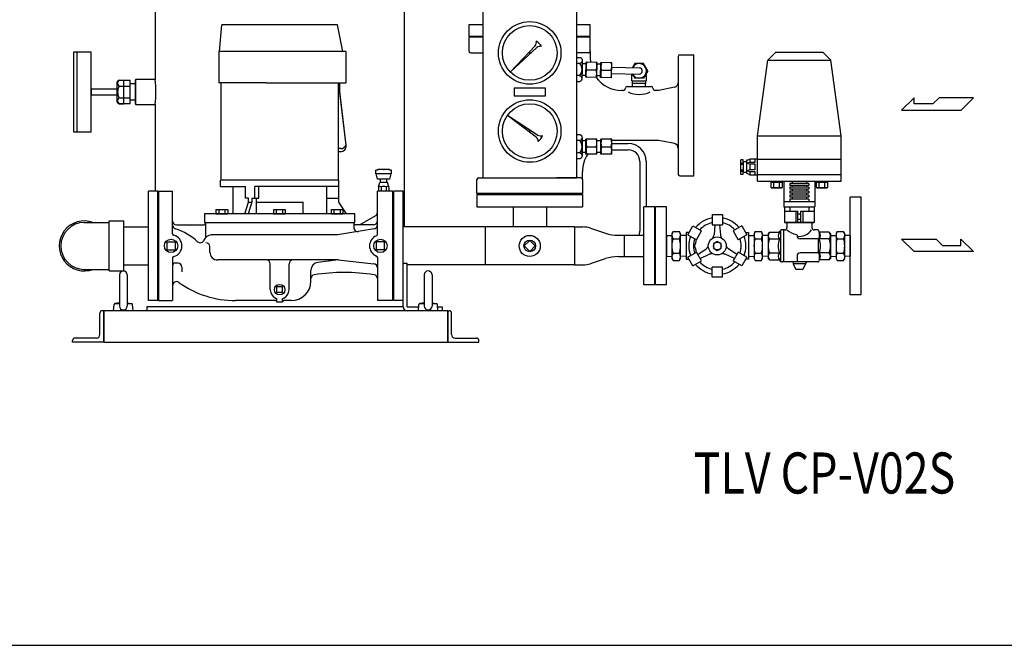
# Model space of a CAD drawing. Extents: x 112 to 4036, y 115 to 2799.
# Drawn here: x 1044 to 2304, y 115 to 916 of the extents above; entities that cross this region are included whole.
import ezdxf
from ezdxf.enums import TextEntityAlignment as Align

# ---------------------------------------------------------------- set-up
doc = ezdxf.new("R2010")
doc.units = 0
doc.header["$LTSCALE"] = 28
doc.layers.get('0').update_dxf_attribs({"linetype": 'CONTINUOUS'})
doc.styles.get("Standard").update_dxf_attribs({"font": 'simplex', "width": 0.8, "bigfont": 'extfont'})

msp = doc.modelspace()

# ---------------------------------------------------------------- linework, layer by layer
for p, q in [((1536.2, 1123.3), (1536.2, 650.6)), ((1217.7, 1097.3), (1217.7, 839.3)), ((1637, 1033.3), (1637, 713.3)), ((1757, 1033.3), (1757, 713.3)), ((1300, 875.1), (1303, 909.1)), ((1300, 875.1), (1303, 909.1)), ((1451, 909.1), (1303, 909.1)), ((1451, 909.1), (1303, 909.1)), ((1458, 875.1), (1451, 909.1)), ((1458, 875.1), (1451, 909.1)), ((1619.5, 894.3), (1619.5, 909.8)), ((1619.5, 909.8), (1637, 909.8)), ((1757, 909.8), (1774.5, 909.8)), ((1774.5, 894.3), (1774.5, 909.8)), ((1637, 894.3), (1619.5, 894.3)), ((1637, 894.3), (1619.5, 894.3)), ((1619.5, 875.3), (1619.5, 893.3)), ((1637, 893.3), (1619.5, 893.3)), ((1703.8, 882.4), (1672.5, 848.9)), ((1774.5, 894.3), (1757, 894.3)), ((1774.5, 894.3), (1757, 894.3)), ((1774.5, 893.3), (1757, 893.3)), ((1774.5, 875.3), (1774.5, 893.3)), ((1113.7, 771.8), (1113.7, 874.8)), ((1113.7, 874.8), (1135.7, 874.8)), ((1117.7, 771.8), (1117.7, 874.8)), ((1135.7, 771.8), (1135.7, 874.8)), ((1461.6, 875.1), (1299, 875.1)), ((1299, 875.1), (1299, 835.1)), ((1299, 875.1), (1299, 835.1)), ((1300, 875.1), (1299, 875.1)), ((1461.6, 875.1), (1458, 875.1)), ((1461.6, 875.1), (1461.6, 835.1)), ((1461.6, 875.1), (1461.6, 835.1)), ((1621.5, 873.3), (1637, 873.3)), ((1706.1, 880.2), (1672.5, 848.9)), ((1772.5, 873.3), (1757, 873.3)), ((1774.5, 875.3), (1774.5, 865.3)), ((1889, 870.8), (1907, 870.8)), ((1907, 715.8), (1907, 870.8)), ((2012, 874.3), (2001.6, 863.9)), ((2012, 874.3), (2072, 874.3)), ((2072, 874.3), (2082.4, 863.9)), ((1757, 867.6), (1761.3, 867.6)), ((1761.1, 859.8), (1757, 859.8)), ((1762, 860.1), (1761.1, 859.8)), ((1761.3, 867.6), (1761.7, 867.4)), ((1761.7, 867.4), (1762.2, 867.2)), ((1762.5, 860.4), (1762, 860.1)), ((1762.2, 867.2), (1762.6, 866.9)), ((1762.9, 860.8), (1762.5, 860.4)), ((1762.6, 866.9), (1763, 866.5)), ((1763.3, 861.2), (1762.9, 860.8)), ((1763, 866.5), (1763.4, 866.1)), ((1763.6, 861.6), (1763.3, 861.2)), ((1763.4, 866.1), (1763.7, 865.6)), ((1763.8, 862.1), (1763.6, 861.6)), ((1763.7, 865.6), (1763.9, 865.1)), ((1764, 862.6), (1763.8, 862.1)), ((1764.1, 860.4), (1763.8, 843.5)), ((1763.9, 865.1), (1764.1, 864.6)), ((1764.2, 863.6), (1763.9, 851.9)), ((1764.1, 863.1), (1764, 862.6)), ((1764.1, 864.6), (1764.2, 863.6)), ((1764.2, 863.6), (1764.1, 863.1)), ((1769.1, 859.3), (1764.1, 859.4)), ((1768.7, 842.3), (1769.1, 861.3)), ((1783.1, 861), (1769.1, 861.3)), ((1782.7, 842), (1783.1, 861)), ((1788.1, 858.9), (1783.1, 859)), ((1787.7, 841.9), (1788.1, 860.9)), ((1802.1, 860.6), (1788.1, 860.9)), ((1801.7, 841.6), (1802.1, 860.6)), ((1831.5, 859.8), (1828.4, 854.5)), ((1842.5, 859.8), (1831.5, 859.8)), ((1847.9, 850.3), (1842.5, 859.8)), ((1887, 868.8), (1887, 835.2)), ((1988.5, 767.3), (2001.6, 863.9)), ((2001.6, 863.9), (2082.4, 863.9)), ((2095.5, 767.3), (2082.4, 863.9)), ((1760.8, 844.2), (1757, 844.2)), ((1760.8, 844.2), (1761.2, 844)), ((1763.9, 851.9), (1763.7, 840.2)), ((1768.8, 844.3), (1763.8, 844.4)), ((1769.8, 851.7), (1782.1, 851.5)), ((1788.8, 851.3), (1801.1, 851.1)), ((1801.8, 847.1), (1836.9, 846.3)), ((1802, 855.1), (1837.1, 854.3)), ((1827.5, 837.6), (1827.5, 846.5)), ((1828.2, 846.5), (1831.5, 840.8)), ((1847.9, 850.3), (1842.5, 840.8)), ((1846.5, 837.6), (1846.5, 847.8)), ((1169.2, 835.9), (1171.4, 838.3)), ((1169.2, 810.7), (1169.2, 835.9)), ((1171.4, 838.3), (1185.7, 838.3)), ((1177.5, 808.3), (1177.5, 838.3)), ((1185.7, 808.3), (1185.7, 838.3)), ((1192.7, 833.7), (1185.7, 833.9)), ((1185.7, 813.4), (1185.7, 833.2)), ((1192.7, 839.3), (1192.7, 807.3)), ((1217.7, 839.3), (1192.7, 839.3)), ((1192.7, 808.3), (1192.7, 838.3)), ((1192.7, 812.9), (1192.7, 833.7)), ((1359.8, 835.1), (1299, 835.1)), ((1302.2, 835.1), (1299, 835.1)), ((1302.2, 710.3), (1302.2, 835.1)), ((1302.2, 710.3), (1302.2, 835.1)), ((1359.8, 835.1), (1461.6, 835.1)), ((1451.8, 835.1), (1451.8, 710.3)), ((1462.1, 755.2), (1452.6, 835.1)), ((1454.1, 822.1), (1454.1, 835.1)), ((1454.1, 835.1), (1461.6, 835.1)), ((1454.1, 822.1), (1454.1, 835.1)), ((1757, 837.7), (1757, 791.3)), ((1760.6, 836.4), (1757, 836.4)), ((1761.6, 836.7), (1760.6, 836.4)), ((1761.2, 844), (1761.7, 843.8)), ((1762, 837), (1761.6, 836.7)), ((1761.7, 843.8), (1762.1, 843.5)), ((1762.4, 837.4), (1762, 837)), ((1762.1, 843.5), (1762.5, 843.1)), ((1762.8, 837.8), (1762.4, 837.4)), ((1762.5, 843.1), (1762.9, 842.7)), ((1763.1, 838.2), (1762.8, 837.8)), ((1762.9, 842.7), (1763.2, 842.2)), ((1763.4, 838.7), (1763.1, 838.2)), ((1763.2, 842.2), (1763.4, 841.7)), ((1763.4, 841.7), (1763.6, 841.2)), ((1763.5, 839.2), (1763.4, 838.7)), ((1763.6, 839.7), (1763.5, 839.2)), ((1763.6, 841.2), (1763.7, 840.2)), ((1763.7, 840.2), (1763.6, 839.7)), ((1763.7, 840.2), (1763.7, 840.2)), ((1763.7, 840.2), (1763.7, 840.2)), ((1782.7, 842), (1768.7, 842.3)), ((1787.8, 843.9), (1782.8, 844)), ((1801.7, 841.6), (1787.7, 841.9)), ((1827.5, 837.6), (1846.5, 837.6)), ((1828.6, 830.3), (1828.4, 837.6)), ((1828.5, 834.6), (1845.5, 834.6)), ((1842.5, 840.8), (1831.5, 840.8)), ((1845.3, 830.3), (1845.5, 837.6)), ((1887, 835.2), (1887, 751.4)), ((1135.7, 827.3), (1169.2, 827.3)), ((1135.7, 827.3), (1135.7, 819.3)), ((1169.2, 819.3), (1135.7, 819.3)), ((1171.4, 830.8), (1185.7, 830.8)), ((1462.1, 755.2), (1454.1, 822.1)), ((1677, 828.3), (1677, 818.3)), ((1717, 828.3), (1677, 828.3)), ((1717, 818.3), (1717, 828.3)), ((1816.5, 825.3), (1814.5, 825.3)), ((1816.5, 825.3), (1814.5, 825.3)), ((1821.5, 830.3), (1852.5, 830.3)), ((1862, 825.3), (1857.5, 825.3)), ((1882.1, 829.3), (1862, 825.3)), ((1171.4, 808.3), (1169.2, 810.7)), ((1171.4, 815.8), (1185.7, 815.8)), ((1171.4, 808.3), (1177.5, 808.3)), ((1185.7, 808.3), (1171.4, 808.3)), ((1192.7, 812.9), (1185.7, 812.7)), ((1192.7, 807.3), (1217.7, 807.3)), ((1217.7, 807.3), (1217.7, 696.3)), ((1677, 818.3), (1717, 818.3)), ((2189.1, 816), (2172.7, 800)), ((2189.1, 808), (2189.1, 816)), ((2212.7, 808), (2189.1, 808)), ((2220.7, 816), (2212.7, 808)), ((2265, 816), (2220.7, 816)), ((2249, 800), (2265, 816)), ((2172.7, 800), (2249, 800)), ((1707.1, 768.1), (1668.7, 793.1)), ((1705.3, 765.5), (1668.7, 793.1)), ((1135.7, 771.8), (1113.7, 771.8)), ((1757, 768.9), (1760.9, 768.9)), ((1760.9, 768.9), (1761.4, 768.7)), ((1761.4, 768.7), (1761.9, 768.5)), ((1760.9, 761.1), (1757, 761.1)), ((1761.9, 761.5), (1760.9, 761.1)), ((1761.9, 768.5), (1762.3, 768.2)), ((1762.3, 761.8), (1761.9, 761.5)), ((1762.3, 768.2), (1762.7, 767.9)), ((1762.7, 762.1), (1762.3, 761.8)), ((1762.7, 767.9), (1763.1, 767.5)), ((1763.1, 762.5), (1762.7, 762.1)), ((1763.1, 767.5), (1763.4, 767)), ((1763.4, 763), (1763.1, 762.5)), ((1763.4, 767), (1763.6, 766.5)), ((1763.6, 763.5), (1763.4, 763)), ((1763.6, 766.5), (1763.8, 766)), ((1763.8, 764), (1763.6, 763.5)), ((1763.8, 766), (1763.9, 765)), ((1763.9, 764.5), (1763.8, 764)), ((1763.9, 765), (1763.9, 764.5)), ((1763.9, 765), (1763.9, 753.3)), ((1763.9, 761.8), (1763.9, 744.9)), ((1763.9, 753.3), (1763.9, 761.5)), ((1768.9, 760.8), (1763.9, 760.8)), ((1763.9, 759.8), (1763.9, 746.8)), ((1768.9, 743.8), (1768.9, 762.8)), ((1782.9, 762.8), (1768.9, 762.8)), ((1782.9, 743.8), (1782.9, 762.8)), ((1787.9, 760.8), (1782.9, 760.8)), ((1787.9, 743.8), (1787.9, 762.8)), ((1801.9, 762.8), (1787.9, 762.8)), ((1801.9, 743.8), (1801.9, 762.8)), ((1801.9, 757.3), (1822.9, 757.3)), ((1862, 761.3), (1804.5, 761.3)), ((1882.1, 757.3), (1862, 761.3)), ((1988.5, 767.3), (2095.5, 767.3)), ((1988.5, 709.3), (1988.5, 767.3)), ((2095.5, 709.3), (2095.5, 767.3)), ((1455.1, 750.8), (1451.8, 750.8)), ((1455.1, 746.8), (1451.8, 746.8)), ((1451.8, 746.8), (1451.8, 710.3)), ((1455.1, 746.8), (1451.8, 746.8)), ((1760.9, 745.5), (1757, 745.5)), ((1760.9, 745.5), (1761.4, 745.3)), ((1761.4, 745.3), (1761.9, 745.1)), ((1761.9, 745.1), (1762.3, 744.8)), ((1762.3, 744.8), (1762.7, 744.5)), ((1762.7, 744.5), (1763.1, 744.1)), ((1763.1, 744.1), (1763.4, 743.6)), ((1763.4, 743.6), (1763.6, 743.1)), ((1763.9, 745.2), (1763.9, 753.3)), ((1763.9, 753.3), (1763.9, 741.6)), ((1768.9, 745.8), (1763.9, 745.8)), ((1782.9, 743.8), (1768.9, 743.8)), ((1769.8, 753.3), (1782.1, 753.3)), ((1787.9, 745.8), (1782.9, 745.8)), ((1801.9, 743.8), (1787.9, 743.8)), ((1788.8, 753.3), (1801.1, 753.3)), ((1801.9, 749.3), (1822.9, 749.3)), ((1887, 751.4), (1887, 717.8)), ((1760.9, 737.7), (1757, 737.7)), ((1761.9, 738.1), (1760.9, 737.7)), ((1762.3, 738.4), (1761.9, 738.1)), ((1762.7, 738.7), (1762.3, 738.4)), ((1763.1, 739.1), (1762.7, 738.7)), ((1763.4, 739.6), (1763.1, 739.1)), ((1763.6, 740.1), (1763.4, 739.6)), ((1763.6, 743.1), (1763.8, 742.6)), ((1763.8, 740.6), (1763.6, 740.1)), ((1763.8, 742.6), (1763.9, 741.6)), ((1763.9, 741.1), (1763.8, 740.6)), ((1763.9, 741.6), (1763.9, 741.6)), ((1763.9, 741.6), (1763.9, 741.6)), ((1763.9, 741.6), (1763.9, 741.1)), ((1837.9, 734.3), (1837.9, 645.3)), ((1845.9, 734.3), (1845.9, 676.3)), ((1967.2, 736.5), (1966.5, 735.4)), ((1966.5, 735.4), (1966.5, 719.2)), ((1966.5, 732.8), (1970.3, 732.8)), ((1966.5, 731), (1970.3, 731)), ((1970.3, 736.5), (1967.2, 736.5)), ((1970.3, 734.2), (1970.3, 736.5)), ((1970.3, 734.2), (1974.2, 734.2)), ((1970.3, 734.2), (1970.3, 720.4)), ((1975.1, 736.2), (1974.2, 736.2)), ((1974.2, 736.2), (1974.2, 718.8)), ((1975.1, 736.2), (1978.8, 737.3)), ((1978.8, 733.1), (1975.3, 732.1)), ((1975.3, 732.1), (1978.8, 731.2)), ((1988.5, 737.3), (1978.8, 737.3)), ((1978.8, 737.3), (1978.8, 733.1)), ((1984.9, 733.1), (1978.8, 733.1)), ((1978.8, 731.2), (1984.9, 731.2)), ((1978.8, 731.2), (1978.8, 723.5)), ((1984.9, 737.3), (1984.9, 733.1)), ((1984.9, 731.2), (1984.9, 723.5)), ((1988.5, 737.3), (2095.5, 737.3)), ((1500, 718.4), (1500, 723.4)), ((1502.5, 723.4), (1500, 723.4)), ((1500, 718.4), (1500, 723.4)), ((1502.5, 723.4), (1500, 723.4)), ((1520, 718.4), (1500, 718.4)), ((1502, 711.9), (1500.5, 718.4)), ((1502, 711.9), (1500.5, 718.4)), ((1517.5, 723.9), (1502.5, 723.9)), ((1502.5, 723.4), (1502.5, 723.9)), ((1517.5, 723.9), (1502.5, 723.9)), ((1502.5, 723.4), (1502.5, 723.9)), ((1517.5, 723.4), (1517.5, 723.9)), ((1517.5, 723.4), (1517.5, 723.9)), ((1520, 723.4), (1517.5, 723.4)), ((1520, 723.4), (1517.5, 723.4)), ((1518, 711.9), (1519.5, 718.4)), ((1518, 711.9), (1519.5, 718.4)), ((1520, 718.4), (1519.5, 718.4)), ((1520, 718.4), (1520, 723.4)), ((1520, 718.4), (1520, 723.4)), ((1764.5, 711.3), (1764.5, 721.3)), ((1966.5, 723.6), (1970.3, 723.6)), ((1966.5, 721.8), (1970.3, 721.8)), ((1966.5, 719.2), (1967.2, 718.1)), ((1970.3, 718.1), (1970.3, 720.4)), ((1974.2, 720.4), (1970.3, 720.4)), ((1975.1, 718.8), (1974.2, 718.8)), ((1978.8, 717.3), (1975.1, 718.8)), ((1978.8, 723.5), (1975.3, 722.5)), ((1975.3, 722.5), (1978.8, 721.5)), ((1984.9, 723.5), (1978.8, 723.5)), ((1978.8, 721.5), (1984.9, 721.5)), ((1978.8, 721.5), (1978.8, 717.3)), ((1984.9, 721.5), (1984.9, 717.3)), ((1301.5, 702.3), (1301.5, 710.3)), ((1452.5, 710.3), (1301.5, 710.3)), ((1301.5, 702.3), (1301.5, 710.3)), ((1302.2, 710.3), (1301.5, 710.3)), ((1452.5, 710.3), (1451.8, 710.3)), ((1452.5, 710.3), (1452.5, 682.3)), ((1452.5, 710.3), (1452.5, 682.3)), ((1518, 711.9), (1502, 711.9)), ((1506, 711.9), (1502, 711.9)), ((1503.5, 701.8), (1505, 707.3)), ((1503.5, 701.8), (1505, 707.3)), ((1515, 707.3), (1505, 707.3)), ((1506, 707.3), (1505, 707.3)), ((1506, 707.3), (1506, 711.9)), ((1506, 707.3), (1506, 711.9)), ((1514, 707.3), (1514, 711.9)), ((1518, 711.9), (1514, 711.9)), ((1514, 707.3), (1514, 711.9)), ((1515, 707.3), (1514, 707.3)), ((1516.5, 701.8), (1515, 707.3)), ((1516.5, 701.8), (1515, 707.3)), ((1629.5, 693.3), (1629.5, 711.3)), ((1631.5, 713.3), (1663, 713.3)), ((1637, 713.3), (1757, 713.3)), ((1762.5, 713.3), (1731.3, 713.3)), ((1764.5, 711.3), (1764.5, 693.3)), ((1889, 715.8), (1907, 715.8)), ((1967.2, 718.1), (1970.3, 718.1)), ((1978.8, 717.3), (1988.5, 717.3)), ((2095.5, 717.3), (1988.5, 717.3)), ((1988.5, 709.3), (2095.5, 709.3)), ((2005.5, 709.3), (2005.5, 701.5)), ((2020.5, 707.3), (2005.5, 707.3)), ((2009.2, 701.5), (2009.2, 707.3)), ((2016.7, 701.5), (2016.7, 707.3)), ((2020.5, 701.5), (2020.5, 709.3)), ((2022, 709.3), (2022, 676.3)), ((2030, 709.3), (2030, 708.8)), ((2054, 708.8), (2030, 708.8)), ((2030, 706.3), (2030, 703.8)), ((2054, 706.3), (2030, 706.3)), ((2033, 708.8), (2033, 706.3)), ((2051, 708.8), (2051, 706.3)), ((2054, 709.3), (2054, 708.8)), ((2054, 706.3), (2054, 703.8)), ((2062, 709.3), (2062, 676.3)), ((2063.5, 709.3), (2063.5, 701.5)), ((2078.5, 707.3), (2063.5, 707.3)), ((2067.2, 701.5), (2067.2, 707.3)), ((2074.7, 701.5), (2074.7, 707.3)), ((2078.5, 701.5), (2078.5, 709.3)), ((1209, 556.3), (1209, 696.3)), ((1221, 696.3), (1209, 696.3)), ((1221, 696.3), (1221, 556.3)), ((1221, 556.3), (1221, 696.3)), ((1222, 696.3), (1240, 696.3)), ((1222, 696.3), (1222, 556.3)), ((1222, 696.3), (1222, 556.3)), ((1222, 696.3), (1240, 696.3)), ((1240, 641.8), (1240, 696.3)), ((1240, 658.3), (1240, 696.3)), ((1301.5, 702.3), (1333.3, 702.3)), ((1301.5, 702.3), (1317, 702.3)), ((1317, 702.3), (1317, 667.3)), ((1317, 702.3), (1317, 667.3)), ((1333.3, 687.3), (1333.3, 702.3)), ((1452.5, 702.3), (1345.4, 702.3)), ((1345.4, 687.3), (1345.4, 702.3)), ((1350.2, 687.3), (1350.2, 702.3)), ((1437, 702.3), (1437, 667.3)), ((1514.7, 696.3), (1502, 696.3)), ((1522, 696.3), (1502, 696.3)), ((1502, 641.1), (1502, 696.3)), ((1502, 669.2), (1502, 696.3)), ((1503.5, 696.3), (1502, 696.3)), ((1503.5, 701.8), (1503.5, 696.3)), ((1503.5, 701.8), (1503.5, 696.3)), ((1506.7, 701.8), (1506.7, 696.3)), ((1513.2, 701.8), (1513.2, 696.3)), ((1516.5, 701.8), (1516.5, 696.3)), ((1516.5, 701.8), (1516.5, 696.3)), ((1522, 696.3), (1516.5, 696.3)), ((1522, 556.3), (1522, 696.3)), ((1522, 556.3), (1522, 696.3)), ((1523, 556.3), (1523, 696.3)), ((1523, 556.3), (1523, 696.3)), ((1535, 696.3), (1523, 696.3)), ((1535, 556.3), (1535, 696.3)), ((1629.5, 693.3), (1764.5, 693.3)), ((1764.5, 693.3), (1629.5, 693.3)), ((1733.5, 693.3), (1655, 693.3)), ((2005.5, 701.5), (2006.7, 700.8)), ((2006.7, 700.8), (2019.3, 700.8)), ((2019.3, 700.8), (2020.5, 701.5)), ((2054, 703.8), (2030, 703.8)), ((2030, 701.3), (2030, 698.8)), ((2054, 701.3), (2030, 701.3)), ((2054, 698.8), (2030, 698.8)), ((2030, 696.3), (2030, 693.8)), ((2054, 696.3), (2030, 696.3)), ((2054, 693.8), (2030, 693.8)), ((2033, 703.8), (2033, 701.3)), ((2033, 698.8), (2033, 696.3)), ((2033, 693.8), (2033, 691.3)), ((2051, 703.8), (2051, 701.3)), ((2051, 698.8), (2051, 696.3)), ((2051, 693.8), (2051, 691.3)), ((2054, 701.3), (2054, 698.8)), ((2054, 696.3), (2054, 693.8)), ((2063.5, 701.5), (2064.7, 700.8)), ((2064.7, 700.8), (2077.3, 700.8)), ((2077.3, 700.8), (2078.5, 701.5)), ((1332.3, 667.3), (1337.1, 682.3)), ((1337.1, 687.3), (1333.3, 687.3)), ((1341.4, 682.3), (1336.7, 667.3)), ((1337.1, 682.3), (1337.1, 687.3)), ((1337.1, 682.3), (1341.4, 682.3)), ((1341.4, 687.3), (1341.4, 682.3)), ((1341.4, 687.3), (1350.2, 687.3)), ((1347, 687.3), (1347, 667.3)), ((1347, 682.3), (1407, 682.3)), ((1407, 667.3), (1407, 682.3)), ((1437, 687.3), (1452.5, 687.3)), ((1452.5, 682.3), (1462, 667.3)), ((1452.5, 682.3), (1462, 667.3)), ((1629.5, 692.3), (1764.5, 692.3)), ((1629.5, 692.3), (1629.5, 676.3)), ((1764.5, 692.3), (1764.5, 676.3)), ((2022, 683.3), (2062, 683.3)), ((2030, 691.3), (2030, 688.8)), ((2054, 691.3), (2030, 691.3)), ((2054, 688.8), (2030, 688.8)), ((2030, 686.3), (2030, 683.3)), ((2054, 686.3), (2030, 686.3)), ((2033, 688.8), (2033, 686.3)), ((2051, 688.8), (2051, 686.3)), ((2054, 691.3), (2054, 688.8)), ((2054, 686.3), (2054, 683.3)), ((2107, 563.8), (2107, 688.8)), ((2121, 688.8), (2107, 688.8)), ((2121, 563.8), (2121, 688.8)), ((1295.5, 672.8), (1295.5, 667.3)), ((1295.5, 672.8), (1310.5, 672.8)), ((1295.5, 672.8), (1310.5, 672.8)), ((1295.5, 672.8), (1295.5, 667.3)), ((1299, 672.8), (1299, 667.3)), ((1307, 672.8), (1307, 667.3)), ((1310.5, 672.8), (1310.5, 667.3)), ((1310.5, 672.8), (1310.5, 667.3)), ((1369.1, 672.8), (1384.1, 672.8)), ((1369.1, 672.8), (1369.1, 667.3)), ((1372.6, 672.8), (1372.6, 667.3)), ((1380.6, 672.8), (1380.6, 667.3)), ((1384.1, 672.8), (1384.1, 667.3)), ((1442.8, 672.8), (1457.8, 672.8)), ((1442.8, 672.8), (1442.8, 667.3)), ((1446.3, 672.8), (1446.3, 667.3)), ((1454.3, 672.8), (1454.3, 667.3)), ((1457.8, 672.8), (1457.8, 667.3)), ((1629.5, 676.3), (1764.5, 676.3)), ((1675.6, 676.3), (1675.6, 650.6)), ((1718.3, 676.3), (1718.3, 650.6)), ((1843, 576.3), (1843, 676.3)), ((1857, 676.3), (1843, 676.3)), ((1857, 576.3), (1857, 676.3)), ((1858, 576.3), (1858, 676.3)), ((1872, 676.3), (1858, 676.3)), ((1872, 576.3), (1872, 676.3)), ((2022, 676.3), (2062, 676.3)), ((2023, 676.3), (2023, 656.3)), ((2023, 670.8), (2040, 670.8)), ((2030, 676.3), (2030, 670.8)), ((2037.4, 670.8), (2037.4, 656.3)), ((2040, 656.3), (2040, 670.8)), ((2044, 656.3), (2044, 670.8)), ((2044, 670.8), (2061, 670.8)), ((2046.5, 670.8), (2046.5, 656.3)), ((2054, 676.3), (2054, 670.8)), ((2061, 676.3), (2061, 656.3)), ((1127, 656.3), (1159, 656.3)), ((1159, 594.3), (1159, 658.3)), ((1159, 658.3), (1177.8, 658.3)), ((1177.8, 594.3), (1177.8, 658.3)), ((1473, 667.3), (1281, 667.3)), ((1281, 667.3), (1281, 656.3)), ((1281, 667.3), (1281, 656.3)), ((1295.5, 667.3), (1281, 667.3)), ((1282, 656.3), (1281, 656.3)), ((1282, 656.3), (1281, 656.3)), ((1281, 656.3), (1473, 656.3)), ((1282, 656.3), (1282, 636.9)), ((1282, 656.3), (1282, 655.3)), ((1295.5, 667.3), (1310.5, 667.3)), ((1317, 667.3), (1310.5, 667.3)), ((1369.1, 667.3), (1384.1, 667.3)), ((1442.8, 667.3), (1457.8, 667.3)), ((1473, 667.3), (1462, 667.3)), ((1472, 656.3), (1472, 649.7)), ((1473, 656.3), (1472, 656.3)), ((1472, 656.3), (1473, 656.3)), ((1472, 656.3), (1472, 655.3)), ((1473, 656.3), (1473, 667.3)), ((1473, 656.3), (1473, 667.3)), ((1499.5, 664.9), (1479.5, 653.3)), ((1499.5, 664.9), (1479.5, 653.3)), ((1930.5, 666.3), (1930.5, 653.3)), ((1930.5, 666.3), (1943.5, 666.3)), ((1943.5, 666.3), (1943.5, 653.3)), ((2023, 656.3), (2061, 656.3)), ((2061, 656.3), (2023, 656.3)), ((2026, 656.3), (2026, 649.8)), ((2026, 656.3), (2058, 656.3)), ((2044, 667.1), (2040, 667.1)), ((2044, 660.1), (2040, 660.1)), ((2058, 656.3), (2058, 649.8)), ((1177.8, 650.6), (1209, 650.6)), ((1245, 653.3), (1280, 653.3)), ((1245, 653.3), (1280, 653.3)), ((1497.8, 648.1), (1451.5, 640.3)), ((1497, 653.3), (1474, 653.3)), ((1479.5, 653.3), (1474, 653.3)), ((1754.2, 650.6), (1535, 650.6)), ((1639.8, 650.6), (1639.8, 602)), ((1754.2, 650.6), (1754.2, 602)), ((1754.2, 650.6), (1754.2, 602)), ((1754.2, 650.6), (1754.2, 602)), ((1754.2, 650.6), (1754.2, 602)), ((1754.2, 650.6), (1765.1, 650.6)), ((1774.7, 649), (1794, 642.5)), ((1880.4, 644.8), (1879, 642.3)), ((1880.4, 644.8), (1888.5, 644.8)), ((1890, 642.3), (1888.5, 644.8)), ((1897, 643.3), (1897, 609.3)), ((1900.6, 643.3), (1897, 643.3)), ((1899.1, 640.7), (1905.6, 651.9)), ((1905.6, 651.9), (1916.8, 645.4)), ((1910.3, 634.2), (1916.8, 645.4)), ((1930.5, 653.3), (1943.5, 653.3)), ((1934, 653.3), (1933, 640.5)), ((1940, 653.3), (1941, 640.5)), ((1968.4, 651.9), (1957.1, 645.4)), ((1957.1, 645.4), (1963.6, 634.2)), ((1968.4, 651.9), (1974.9, 640.7)), ((1973.3, 643.3), (1977, 643.3)), ((1977, 643.3), (1977, 609.3)), ((1985.4, 644.8), (1984, 642.3)), ((1985.4, 644.8), (1993.5, 644.8)), ((1995, 642.3), (1993.5, 644.8)), ((2002, 642.3), (2003.7, 644.1)), ((2003.7, 644.1), (2015.3, 644.1)), ((2016.5, 644.1), (2017.5, 646)), ((2018, 645.5), (2018, 607.1)), ((2023, 646.8), (2018.9, 646.8)), ((2021.5, 646.8), (2021.5, 605.8)), ((2065.6, 646.8), (2061, 646.8)), ((2067.5, 644.1), (2067, 645.7)), ((2080.2, 644.1), (2067.5, 644.1)), ((2067.5, 644.1), (2067.5, 636.8)), ((2082, 642.3), (2080.2, 644.1)), ((2090.4, 644.8), (2089, 642.3)), ((2090.4, 644.8), (2098.5, 644.8)), ((2100, 642.3), (2098.5, 644.8)), ((1232.8, 631.5), (1232.8, 621.1)), ((1232.8, 631.5), (1243.2, 631.5)), ((1243.2, 631.5), (1243.2, 621.1)), ((1451.5, 640.3), (1289.5, 640.3)), ((1500.8, 621.1), (1500.8, 631.5)), ((1511.2, 631.5), (1500.8, 631.5)), ((1511.2, 621.1), (1511.2, 631.5)), ((1697, 633.3), (1690, 626.3)), ((1704, 626.3), (1697, 633.3)), ((1810, 639.9), (1843, 639.9)), ((1817.7, 639.9), (1817.7, 612.7)), ((1872, 639.5), (1879, 639.7)), ((1872, 639.5), (1872, 613.1)), ((1879, 642.3), (1879, 610.3)), ((1880.4, 635.5), (1888.5, 635.5)), ((1890, 610.3), (1890, 642.3)), ((1897, 639.5), (1890, 639.7)), ((1899.1, 640.7), (1910.3, 634.2)), ((1937, 632.1), (1932, 629.2)), ((1941.9, 629.2), (1937, 632.1)), ((1974.9, 640.7), (1963.6, 634.2)), ((1977, 639.5), (1984, 639.7)), ((1984, 642.3), (1984, 610.3)), ((1985.4, 635.5), (1993.5, 635.5)), ((1995, 610.3), (1995, 642.3)), ((2002, 639.5), (1995, 639.7)), ((2002, 642.3), (2002, 626.3)), ((2003.7, 635.2), (2016.5, 635.2)), ((2039, 640), (2039, 639.3)), ((2066, 635.3), (2043, 635.3)), ((2066, 635.3), (2066, 617.3)), ((2080.2, 635.2), (2067.5, 635.2)), ((2082, 642.3), (2082, 626.3)), ((2082, 639.5), (2089, 639.7)), ((2082, 639.5), (2082, 613.1)), ((2089, 642.3), (2089, 610.3)), ((2090.4, 635.5), (2098.5, 635.5)), ((2100, 610.3), (2100, 642.3)), ((2107, 639.5), (2100, 639.7)), ((2107, 639.5), (2107, 613.1)), ((2172.7, 635), (2217, 635)), ((2188.7, 619), (2172.7, 635)), ((2217, 635), (2225, 627)), ((2248.7, 635), (2265, 619)), ((2248.7, 627), (2248.7, 635)), ((1232.8, 621.1), (1243.2, 621.1)), ((1287.7, 618.3), (1287.7, 625.4)), ((1511.2, 621.1), (1500.8, 621.1)), ((1690, 626.3), (1697, 619.3)), ((1697, 619.3), (1704, 626.3)), ((1899.1, 611.9), (1910.3, 618.4)), ((1916.8, 607.2), (1910.3, 618.4)), ((1912.1, 615.4), (1922.7, 622.7)), ((1932, 629.2), (1932, 623.4)), ((1932, 623.4), (1937, 620.6)), ((1937, 620.6), (1941.9, 623.4)), ((1941.9, 623.4), (1941.9, 629.2)), ((1961.9, 615.4), (1951.2, 622.7)), ((1963.6, 618.4), (1957.1, 607.2)), ((1974.9, 611.9), (1963.6, 618.4)), ((2002, 626.3), (2002, 610.3)), ((2003.7, 617.4), (2016.5, 617.4)), ((2080.2, 617.4), (2067.5, 617.4)), ((2082, 626.3), (2082, 610.3)), ((2265, 619), (2188.7, 619)), ((2225, 627), (2248.7, 627)), ((1240, 610.8), (1240, 556.3)), ((1452, 608.3), (1297.7, 608.3)), ((1452.3, 608.3), (1425.8, 605.1)), ((1452, 608.3), (1497.5, 603.4)), ((1502, 611.5), (1502, 556.3)), ((1535, 548.3), (1535, 611.3)), ((1774.7, 603.6), (1794, 610.1)), ((1810, 612.7), (1843, 612.7)), ((1872, 613.1), (1879, 612.9)), ((1879, 610.3), (1880.4, 607.8)), ((1880.4, 617.1), (1888.5, 617.1)), ((1880.4, 607.8), (1888.5, 607.8)), ((1888.5, 607.8), (1890, 610.3)), ((1897, 613.1), (1890, 612.9)), ((1897, 609.3), (1900.6, 609.3)), ((1905.6, 600.7), (1899.1, 611.9)), ((1905.6, 600.7), (1916.8, 607.2)), ((1915.1, 610.2), (1926.7, 615.8)), ((1958.9, 610.2), (1947.2, 615.8)), ((1968.4, 600.7), (1957.1, 607.2)), ((1974.9, 611.9), (1968.4, 600.7)), ((1977, 609.3), (1973.3, 609.3)), ((1977, 613.1), (1984, 612.9)), ((1984, 610.3), (1985.4, 607.8)), ((1985.4, 617.1), (1993.5, 617.1)), ((1985.4, 607.8), (1993.5, 607.8)), ((1993.5, 607.8), (1995, 610.3)), ((2002, 613.1), (1995, 612.9)), ((2002, 610.3), (2003.7, 608.6)), ((2003.7, 608.6), (2015.3, 608.6)), ((2016.5, 608.6), (2017.5, 606.6)), ((2065.6, 605.8), (2018.9, 605.8)), ((2034, 605.8), (2034, 603.3)), ((2039, 613.3), (2039, 605.8)), ((2066, 617.3), (2043, 617.3)), ((2067.5, 608.6), (2067, 606.9)), ((2067.5, 615.8), (2067.5, 608.6)), ((2080.2, 608.6), (2067.5, 608.6)), ((2082, 610.3), (2080.2, 608.6)), ((2082, 613.1), (2089, 612.9)), ((2089, 610.3), (2090.4, 607.8)), ((2090.4, 617.1), (2098.5, 617.1)), ((2090.4, 607.8), (2098.5, 607.8)), ((2098.5, 607.8), (2100, 610.3)), ((2107, 613.1), (2100, 612.9)), ((1127, 596.3), (1159, 596.3)), ((1159, 594.3), (1177.8, 594.3)), ((1177.8, 602), (1209, 602)), ((1247, 604.1), (1242, 604.1)), ((1252, 599.1), (1252, 593.2)), ((1365, 570.3), (1365, 603.3)), ((1389, 570.3), (1389, 603.3)), ((1417, 581.3), (1417, 595.2)), ((1535, 604.3), (1540, 604.3)), ((1540, 548.3), (1540, 604.3)), ((1754.2, 602), (1540, 602)), ((1754.2, 602), (1765.1, 602)), ((1930.5, 586.3), (1930.5, 599.3)), ((1943.5, 599.3), (1930.5, 599.3)), ((1943.5, 586.3), (1943.5, 599.3)), ((2050, 603.3), (2034, 603.3)), ((2034, 603.3), (2037.5, 596.3)), ((2046.5, 596.3), (2037.5, 596.3)), ((2050, 603.3), (2046.5, 596.3)), ((1172, 589.3), (1172, 549.3)), ((1182, 589.3), (1182, 549.3)), ((1417, 581.3), (1417, 584.4)), ((1502, 584.4), (1502, 556.3)), ((1562, 589.3), (1562, 549.3)), ((1572, 589.3), (1572, 549.3)), ((1943.5, 586.3), (1930.5, 586.3)), ((1240, 575.6), (1240, 556.3)), ((1373.2, 566.5), (1373.2, 574.1)), ((1380.8, 574.1), (1373.2, 574.1)), ((1380.8, 566.5), (1380.8, 574.1)), ((1857, 576.3), (1843, 576.3)), ((1872, 576.3), (1858, 576.3)), ((1221, 556.3), (1209, 556.3)), ((1222, 556.3), (1240, 556.3)), ((1222, 556.3), (1240, 556.3)), ((1371.5, 556.3), (1320.6, 556.3)), ((1371.5, 556.3), (1320.6, 556.3)), ((1380.8, 566.5), (1373.2, 566.5)), ((1373.5, 554.3), (1373.5, 558.8)), ((1380.5, 554.3), (1380.5, 558.8)), ((1392, 556.3), (1382.5, 556.3)), ((1392, 556.3), (1382.5, 556.3)), ((1522, 556.3), (1502, 556.3)), ((1522, 556.3), (1502, 556.3)), ((1535, 556.3), (1523, 556.3)), ((2121, 563.8), (2107, 563.8)), ((1204, 543.3), (1150, 543.3)), ((1152, 543.3), (1150, 543.3)), ((1592, 543.3), (1150, 543.3)), ((1152, 543.3), (1152, 503.3)), ((1152, 543.3), (1152, 503.3)), ((1152, 543.3), (1152, 503.3)), ((1152, 543.3), (1152, 503.3)), ((1152, 503.3), (1152, 543.3)), ((1164.5, 543.3), (1165.2, 551.2)), ((1189.5, 543.3), (1164.5, 543.3)), ((1172, 552.3), (1165.8, 552.3)), ((1172, 553.5), (1166.3, 552.5)), ((1182, 553.5), (1187.6, 552.5)), ((1188.1, 552.3), (1182, 552.3)), ((1189.5, 543.3), (1188.8, 551.2)), ((1535, 548.3), (1207, 548.3)), ((1207, 548.3), (1207, 543.3)), ((1380.5, 554.3), (1373.5, 554.3)), ((1380.5, 554.3), (1373.5, 554.3)), ((1540, 548.3), (1554.9, 548.3)), ((1554.5, 543.3), (1555.2, 551.2)), ((1579.5, 543.3), (1554.5, 543.3)), ((1562, 552.3), (1555.8, 552.3)), ((1562, 553.5), (1556.3, 552.5)), ((1572, 553.5), (1577.6, 552.5)), ((1578.1, 552.3), (1572, 552.3)), ((1579.5, 543.3), (1578.8, 551.2)), ((1579, 548.3), (1585, 548.3)), ((1585, 548.3), (1585, 543.3)), ((1592, 543.3), (1592, 503.3)), ((1592, 543.3), (1592, 503.3)), ((1592, 543.3), (1592, 503.3)), ((1592, 543.3), (1592, 503.3)), ((1592, 503.3), (1592, 543.3)), ((1592, 543.3), (1594, 543.3)), ((1147, 512.8), (1147, 540.3)), ((1597, 512.8), (1597, 540.3)), ((1112, 503.3), (1112, 505.3)), ((1142.5, 508.3), (1115, 508.3)), ((1601.5, 508.3), (1629, 508.3)), ((1632, 503.3), (1632, 505.3)), ((1152, 503.3), (1112, 503.3)), ((1152, 503.3), (1592, 503.3)), ((1592, 503.3), (1632, 503.3))]:
    msp.add_line(p, q)
msp.add_lwpolyline([(112.3, 115.2), (4035.8, 115.2), (4035.8, 2799), (112.3, 2799)], close=True)
for centre, radius in [((1697, 873.3), 40), ((1697, 873.3), 35), ((1697, 873.3), 0.664), ((1697, 773.3), 40), ((1697, 773.3), 35), ((1697, 773.3), 0.664), ((1238, 626.3), 8.54), ((1506, 626.3), 8.54), ((1697, 626.3), 13.5), ((1697, 626.3), 7.48), ((1937, 626.3), 11.5), ((1937, 626.3), 4.98), ((1377, 570.3), 6.77)]:
    msp.add_circle(centre, radius)
for centre, radius, start, end in [((1699.1, 886.8), 6.4, 317, 15.0254), ((1697, 873.3), 17.3, 28.8938, 61.1062), ((1621.5, 875.3), 2, 180, 270), ((1710.5, 875.5), 6.4, 74.9746, 133), ((1772.5, 875.3), 2, 270, 0), ((1889, 868.8), 2, 90, 180), ((1752.3, 852.1), 11.6, 316.7262, 40.8763), ((1782.7, 856.2), 13.7, 158.5451, 199.0574), ((1814.5, 865.3), 40, 180, 185.9845), ((1769.3, 856.5), 13.7, 338.5451, 19.0574), ((1801.7, 855.8), 13.7, 158.5451, 199.0574), ((1788.3, 856.1), 13.7, 338.5451, 19.0574), ((1837, 850.3), 9.28, 204.3133, 153.2315), ((1782.5, 846.7), 13.7, 158.5451, 199.0574), ((1769.1, 847), 13.7, 338.5451, 19.0574), ((1801.5, 846.3), 13.7, 158.5451, 199.0574), ((1788.1, 846.6), 13.7, 338.5451, 19.0574), ((1837, 850.3), 4, 268.7724, 88.7724), ((1085, 823.3), 133.7, 353.1269, 6.8731), ((1814.5, 865.3), 40, 215.6743, 270), ((1881, 835.2), 6, 281.3099, 0), ((1816.5, 828.3), 3, 270, 0), ((1821.5, 828.3), 2, 90, 180), ((1837, 852.1), 32, 243.5246, 296.4754), ((1852.5, 828.3), 2, 0, 90), ((1857.5, 828.3), 3, 180, 270), ((1701.5, 760.4), 6.4, 354.9746, 53), ((1710.6, 773.5), 6.4, 237, 295.0254), ((1697, 773.3), 17.3, 308.8938, 341.1062), ((1752.3, 753.3), 11.6, 317.9249, 42.0751), ((1782.7, 758), 13.7, 159.7438, 200.2562), ((1769.2, 758), 13.7, 339.7438, 20.2562), ((1801.7, 758), 13.7, 159.7438, 200.2562), ((1788.2, 758), 13.7, 339.7438, 20.2562), ((1804.5, 721.3), 40, 90, 93.6194), ((1822.9, 734.3), 23, 0, 90), ((1881, 751.4), 6, 0, 78.6901), ((1454.6, 754.3), 7.5, 270, 6.7993), ((1454.6, 754.3), 7.5, 270, 6.7993), ((1455.1, 758.3), 7.5, 270, 337.796), ((1804.5, 721.3), 40, 145.8512, 180), ((1782.7, 748.5), 13.7, 159.7438, 200.2562), ((1769.2, 748.5), 13.7, 339.7438, 20.2562), ((1801.7, 748.5), 13.7, 159.7438, 200.2562), ((1788.2, 748.5), 13.7, 339.7438, 20.2562), ((1822.9, 734.3), 15, 0, 90), ((1631.5, 711.3), 2, 90, 180), ((1762.5, 711.3), 2, 0, 90), ((1889, 717.8), 2, 180, 270), ((1505.1, 699.4), 2.88, 55.6157, 124.3842), ((1510, 691.6), 10.8, 72.412, 107.588), ((1514.8, 699.4), 2.88, 55.6157, 124.3842), ((2007.3, 704.5), 3.54, 237.9994, 302.0006), ((2013, 714.3), 13.4, 253.6803, 286.3197), ((2018.6, 704.5), 3.54, 237.9994, 302.0006), ((2065.3, 704.5), 3.54, 237.9994, 302.0006), ((2071, 714.3), 13.4, 253.6803, 286.3197), ((2076.6, 704.5), 3.54, 237.9994, 302.0006), ((1497, 669.2), 5, 300, 360), ((1497, 669.2), 5, 300, 360), ((1127, 626.3), 32, 69.6359, 290.3641), ((1127, 626.3), 30, 90, 270), ((1245, 658.3), 5, 180, 270), ((1245, 658.3), 5, 180, 270), ((1280, 655.3), 2, 270, 360), ((1280, 655.3), 2, 270, 360), ((1474, 655.3), 2, 180, 270), ((1474, 655.3), 2, 180, 270), ((1497, 658.3), 5, 270, 360), ((1937, 626.3), 36.5, 100.2581, 139.7419), ((1937, 626.3), 30.5, 102.3049, 137.6951), ((1937, 626.3), 36.5, 40.2581, 79.7419), ((1937, 626.3), 30.5, 42.3049, 77.6951), ((1245, 652.9), 5, 180, 252.7736), ((1221.3, 576.5), 75, 47.4137, 72.7736), ((1477, 649.7), 5, 180, 279.6052), ((1497, 653.1), 5, 279.6052, 360), ((1765.1, 620.6), 30, 71.3758, 90), ((1822.9, 645.3), 15, 338.8998, 0), ((1887.1, 640.2), 8.18, 145.6158, 214.3842), ((1881.8, 640.2), 8.18, 325.6158, 34.3842), ((1992.1, 640.2), 8.18, 145.6158, 214.3842), ((1986.8, 640.2), 8.18, 325.6158, 34.3842), ((2008.5, 639.6), 6.5, 136.9548, 223.0452), ((2021.2, 639.6), 6.5, 136.9548, 223.0452), ((2015.3, 646.1), 2, 270, 331.3895), ((2018.9, 645.3), 1.5, 90, 151.3895), ((2023, 649.8), 3, 270, 0), ((2043.8, 668.4), 28, 230.7461, 258.3563), ((2042.3, 656.6), 18.1, 259.4832, 327.9069), ((2061, 649.8), 3, 180, 270), ((2065.6, 645.3), 1.5, 15.9454, 90), ((2062.7, 639.6), 6.5, 316.9548, 43.0452), ((2075.5, 639.6), 6.5, 316.9548, 43.0452), ((2097.1, 640.2), 8.18, 145.6158, 214.3842), ((2091.8, 640.2), 8.18, 325.6158, 34.3842), ((1242, 641.8), 2, 180, 255.5225), ((1238, 626.3), 14, 284.4775, 75.5225), ((1275.4, 635.4), 5, 227.4137, 339.9909), ((1289.5, 630.3), 10, 90, 159.9909), ((1282.7, 625.4), 5, 360, 90), ((1506, 626.3), 14, 112.0243, 247.9757), ((1500, 641.1), 2, 292.0243, 0), ((1810, 689.9), 50, 251.3758, 270), ((1909.5, 626.3), 30.6, 162.412, 197.588), ((1859.4, 626.3), 30.6, 342.412, 17.588), ((1937, 626.3), 36.5, 160.2581, 199.7419), ((1937, 626.3), 30.5, 162.3049, 197.6951), ((1890.2, 634.8), 19.8, 334.5634, 358.7996), ((1911.1, 646.1), 22.5, 334.6342, 345.5873), ((1962.8, 646.1), 22.5, 194.4127, 205.3658), ((1937, 626.3), 30.5, 342.3049, 17.6951), ((1937, 626.3), 36.5, 340.2581, 19.7419), ((2014.5, 626.3), 30.6, 162.412, 197.588), ((1964.4, 626.3), 30.6, 342.412, 17.588), ((2025.3, 626.3), 23.4, 157.6907, 202.3093), ((2038.1, 626.3), 23.4, 157.6907, 202.3093), ((2038, 640), 1, 0, 78.3563), ((2043, 639.3), 4, 180, 270), ((2066, 636.8), 1.5, 270, 0), ((2045.8, 626.3), 23.4, 337.6907, 22.3093), ((2058.6, 626.3), 23.4, 337.6907, 22.3093), ((2119.5, 626.3), 30.6, 162.412, 197.588), ((2069.4, 626.3), 30.6, 342.412, 17.588), ((1297.7, 618.3), 10, 180, 270), ((1890.2, 617.8), 19.8, 1.2004, 25.4366), ((1906.9, 638.8), 22.5, 314.4127, 325.3658), ((1967, 638.8), 22.5, 214.6342, 225.5873), ((2008.5, 613), 6.5, 136.9548, 223.0452), ((2021.2, 613), 6.5, 136.9548, 223.0452), ((2062.7, 613), 6.5, 316.9548, 43.0452), ((2075.5, 613), 6.5, 316.9548, 43.0452), ((1242, 610.8), 2, 104.4775, 180), ((1360, 603.3), 5, 360, 90), ((1394, 603.3), 5, 90, 180), ((1427, 595.2), 10, 96.9365, 180), ((1500, 611.5), 2, 0, 67.9757), ((1810, 562.7), 50, 90, 108.6242), ((1887.1, 612.4), 8.18, 145.6158, 214.3842), ((1881.8, 612.4), 8.18, 325.6158, 34.3842), ((1937, 626.3), 30.5, 222.3049, 257.6951), ((1932.8, 594), 22.5, 94.6342, 105.5873), ((1941.2, 594), 22.5, 74.4127, 85.3658), ((1937, 626.3), 30.5, 282.3049, 317.6951), ((1992.1, 612.4), 8.18, 145.6158, 214.3842), ((1986.8, 612.4), 8.18, 325.6158, 34.3842), ((2015.3, 606.6), 2, 28.6105, 90), ((2018.9, 607.3), 1.5, 208.6105, 270), ((2043, 613.3), 4, 90, 180), ((2053, 603.3), 3, 123.5573, 180), ((2065.6, 607.3), 1.5, 270, 344.0546), ((2066, 615.8), 1.5, 0, 90), ((2097.1, 612.4), 8.18, 145.6158, 214.3842), ((2091.8, 612.4), 8.18, 325.6158, 34.3842), ((1177, 589.3), 5, 0, 180), ((1242, 602.1), 2, 90, 180), ((1247, 599.1), 5, 0, 90), ((1459.5, 342.3), 250, 81.1956, 98.8044), ((1459.5, 342.3), 250, 81.1956, 98.8044), ((1497, 598.4), 5, 360, 83.8534), ((1567, 589.3), 5, 0, 180), ((1765.1, 632), 30, 270, 288.6242), ((1937, 626.3), 36.5, 220.2581, 259.7419), ((1937, 626.3), 36.5, 280.2581, 319.7419), ((1245, 575.6), 5, 54.4006, 180), ((1245, 575.6), 5, 54.4006, 180), ((1320.6, 681.3), 125, 234.4006, 270), ((1320.6, 681.3), 125, 234.4006, 270), ((1392, 581.3), 25, 270, 360), ((1392, 581.3), 25, 270, 360), ((1422, 584.4), 5, 98.8044, 180), ((1422, 584.4), 5, 98.8044, 180), ((1497, 584.4), 5, 360, 81.1956), ((1497, 584.4), 5, 360, 81.1956), ((1377, 570.3), 12, 180, 253.0422), ((1377, 570.3), 12, 286.9578, 0), ((1371.5, 554.3), 2, 360, 90), ((1371.5, 554.3), 2, 360, 90), ((1382.5, 554.3), 2, 90, 180), ((1382.5, 554.3), 2, 90, 180), ((1150, 540.3), 3, 90, 180), ((1166.6, 551.1), 1.4, 99.6902, 175), ((1177, 549.3), 5, 180, 0), ((1187.4, 551.1), 1.4, 5, 80.3098), ((1540, 548.3), 5, 180, 270), ((1556.6, 551.1), 1.4, 99.6902, 175), ((1567, 549.3), 5, 180, 0), ((1577.4, 551.1), 1.4, 5, 80.3098), ((1594, 540.3), 3, 0, 90), ((1115, 505.3), 3, 90, 180), ((1142.5, 512.8), 4.5, 270, 0), ((1601.5, 512.8), 4.5, 180, 270), ((1629, 505.3), 3, 0, 90)]:
    msp.add_arc(centre, radius, start, end)
for centre, major_axis, start_param, end_param in [((1180.6, 834.6), (-10.9, 0), -0.558516, 0.558516), ((1210.8, 823.3), (-41.1, 0), -0.284829, 0.284829), ((1180.6, 812.1), (-10.9, 0), -0.558516, 0.558516)]:
    msp.add_ellipse(centre, major_axis=major_axis, ratio=0.649491, start_param=start_param, end_param=end_param)
for p in [(1510.1, 723.9), (1510.1, 723.9), (1382.7, 566.7)]:
    msp.add_point(p)

# ---------------------------------------------------------------- texts
at = {"width": 0.8}
msp.add_text('TLV CP-V02S', height=52.5, dxfattribs=at).set_placement((2074.1, 328.9), align=Align.MIDDLE)

doc.saveas('drawing.dxf')
